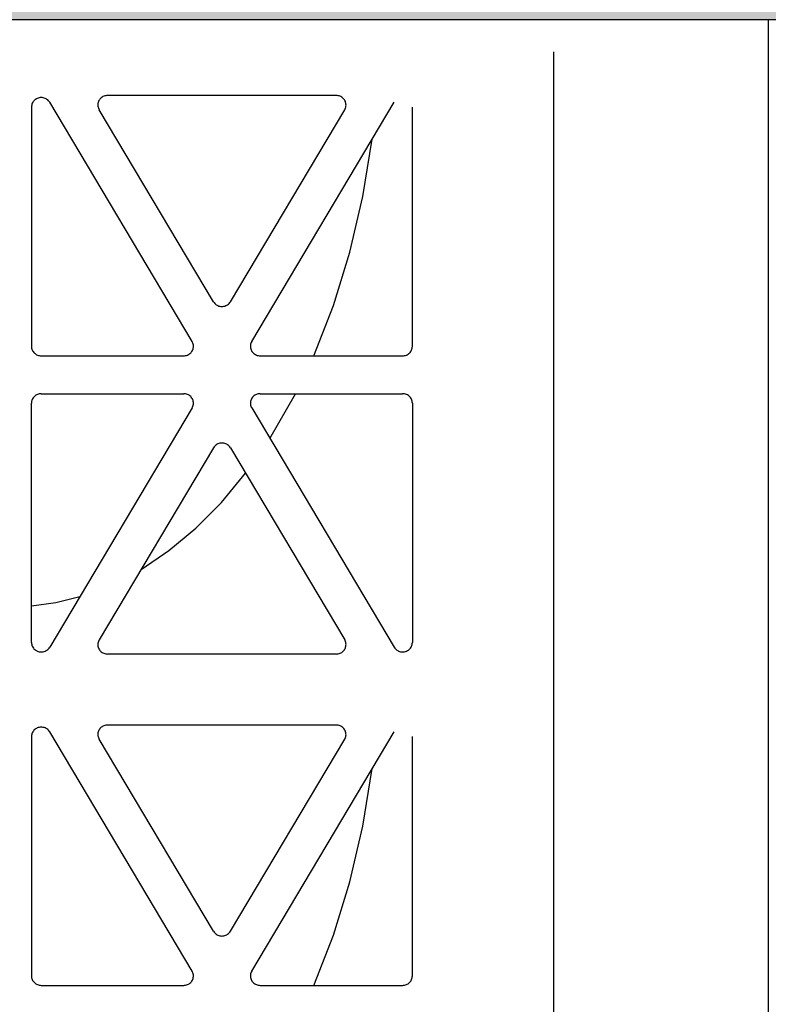
# Model space of a CAD drawing. Extents: x -7132 to 9487, y -5562 to -1658.
# Drawn here: x 8019 to 8095, y -4669 to -4569 of the extents above; entities that cross this region are included whole.
import ezdxf

# ---------------------------------------------------------------- set-up
doc = ezdxf.new("R2010")
doc.units = 0
doc.header["$MEASUREMENT"] = 0
doc.layers.get('0').update_dxf_attribs({"linetype": 'CONTINUOUS'})
doc.layers.add('LAYER1', color=7, linetype='CONTINUOUS')

msp = doc.modelspace()

# ---------------------------------------------------------------- hatches: boundary and pattern name
h = msp.add_hatch()
h.set_pattern_fill('GRAVEL', color=253, scale=79)
h.set_pattern_definition([(228.01279, (56.88, 79), (-632, -711), [10.62834, -1052.20796]), (184.96974, (49.77, 71.1), (948, 79), [18.23857, -1805.61806]), (132.510447, (31.6, 69.52), (790, -869), [12.86025, -1273.1666]), (267.27369, (0.79, 49.77), (79, 1580), [16.6088, -1644.2711]), (292.833654, (0, 33.18), (-395, 948), [16.28625, -1612.3405]), (357.27369, (6.32, 18.17), (-1580, 79), [16.6088, -1644.2711]), (37.69424, (22.91, 17.38), (-1027, -790), [21.9643, -2174.46304]), (72.255328, (40.29, 30.81), (553, 1738), [20.73655, -2052.9194]), (121.429566, (46.61, 50.56), (-632, 1027), [16.66505, -1649.8418]), (175.23636, (37.92, 64.78), (869, -79), [19.02573, -932.26024]), (222.397438, (18.96, 66.36), (-948, -869), [24.6044, -2435.83663]), (138.814075, (79, 48.98), (-553, 474), [8.3978, -831.38374]), (171.469234, (72.68, 54.51), (1027, -158), [15.9767, -1581.6994]), (225, (56.88, 56.88), (-9e-15, -79), [11.17226, -100.5506]), (203.19859, (51.35, 66.36), (395, 158), [6.0165, -595.6296]), (291.80141, (45.82, 63.99), (-79, 237), [8.50854, -416.9195]), (30.96376, (48.98, 56.09), (237, 158), [13.8194, -446.8258]), (161.56505, (60.83, 63.2), (158, -79), [9.9928, -239.82715]), (16.38954, (0, 63.99), (790, 237), [13.9988, -1385.88477]), (70.346176, (13.43, 67.94), (-316, -869), [11.7442, -1162.6752]), (293.19859, (60.83, 79), (-158, 395), [12.0329, -589.6132]), (343.61046, (65.57, 67.94), (-790, 237), [13.9988, -1385.88477]), (339.44395, (0, 15.01), (-395, 158), [13.4995, -661.4768]), (294.77514, (12.64, 10.27), (-395, 869), [11.31106, -1119.7968]), (66.80141, (61.62, 0), (158, 395), [12.0329, -589.6132]), (17.354025, (66.36, 11.06), (-1027, -316), [13.24285, -1311.03847]), (69.44395, (22.91, 0), (-158, -395), [6.74976, -668.22654]), (101.30993, (56.88, 0), (-79, 316), [4.0282, -398.79433]), (165.96376, (56.09, 3.95), (237, -79), [16.28625, -309.4391]), (186.009006, (40.29, 7.9), (790, 79), [15.09295, -1494.19993]), (303.69007, (48.98, 48.98), (-79, 158), [11.39354, -273.445]), (353.157227, (55.3, 39.5), (1343, -158), [19.89173, -1969.27745]), (60.9454, (75.05, 37.13), (-316, -553), [8.1335, -805.22126]), (90, (79, 44.24), (-79, 79), [4.74, -74.26]), (120.25644, (38.71, 10.27), (316, -553), [10.975, -1086.5281]), (48.01279, (33.18, 19.75), (632, 711), [21.2567, -1041.5796]), (0, (47.4, 35.55), (79, 79), [20.54, -58.46]), (325.304846, (67.94, 35.55), (790, -553), [12.491, -1236.60867]), (254.0546, (78.21, 28.44), (-79, -316), [11.50256, -563.6261]), (207.645975, (75.05, 17.38), (-1501, -790), [18.72814, -1854.08846]), (175.42608, (58.46, 8.69), (-1027, 79), [19.8131, -1961.4968])])
h.paths.add_polyline_path([(5389.014, -4478.749), (4646.494, -4478.749), (4646.494, -4530.743), (4716.272, -4571.029), (4576.716, -4651.602), (4646.494, -4691.888), (4646.494, -4793.376), (5797.685, -4793.376), (5797.685, -4716.422), (5756.208, -4692.475), (5708.906, -4691.444), (5708.906, -4698.927), (5704.999, -4702.568), (5697.187, -4702.568), (5690.156, -4696.014), (5668.671, -4696.014), (5649.14, -4693.829), (5649.14, -4696.014), (5607.349, -4696.014, -0.198912), (5593.207, -4690.156), (5563.657, -4660.605), (5551.391, -4645.25), (5549.846, -4646.795), (5532.445, -4629.393), (5530.385, -4631.453), (5525.048, -4631.266), (5519.524, -4625.741), (5522.099, -4623.167), (5519.336, -4620.404), (5525.139, -4614.602)])
h.paths.add_polyline_path([(5797.685, -4478.749), (5544.733, -4478.749), (5602.921, -4536.82), (5608.939, -4530.802), (5611.701, -4533.564), (5614.276, -4530.989), (5619.8, -4536.513), (5619.988, -4541.85), (5617.928, -4543.91), (5635.329, -4561.312), (5633.784, -4562.856), (5648.235, -4577.307), (5668.671, -4577.307), (5668.671, -4575.122), (5693.281, -4575.122), (5693.281, -4572.209), (5697.187, -4568.568), (5704.999, -4568.568), (5704.999, -4572.209), (5708.906, -4572.209), (5708.906, -4581.444), (5848.268, -4584.481), (5797.685, -4555.277)])
h.paths.add_polyline_path([(6594.654, -4568.533), (6594.654, -4568.753), (6949.651, -4568.753), (6949.651, -4556.752), (7069.651, -4556.752), (7069.651, -4478.744), (5868.891, -4478.749), (5868.891, -4555.277), (5938.668, -4595.563), (5799.113, -4676.136), (5868.891, -4716.422), (5868.891, -4844.379), (6433.649, -4856.649), (6433.649, -4855.446), (6437.555, -4850.453), (6449.274, -4850.453), (6449.274, -4855.067), (6496.149, -4855.067), (6543.024, -4855.067), (6543.024, -4852.531), (6546.93, -4850.453), (6554.743, -4850.453), (6554.743, -4855.446), (6558.649, -4855.446), (6588.649, -4857.953), (6588.649, -4813.953)])
h.paths.add_polyline_path([(9416.862, -4967.954), (8755.649, -4967.953), (8755.649, -4973.375), (8751.743, -4973.375), (8751.743, -4975.453), (8743.93, -4975.453), (8740.024, -4973.375), (8740.024, -4970.839), (8693.149, -4970.839), (8646.274, -4970.839), (8646.274, -4973.375), (8642.367, -4975.453), (8634.555, -4975.453), (8634.555, -4973.375), (8630.649, -4973.375), (8630.649, -4967.953), (8600.649, -4967.953), (8600.649, -4974.753), (6588.649, -4974.753), (6588.649, -4967.953), (6558.649, -4967.953), (6558.649, -4973.375), (6554.743, -4973.375), (6554.743, -4975.453), (6546.93, -4975.453), (6543.024, -4973.375), (6543.024, -4970.839), (6496.149, -4970.839), (6449.274, -4970.839), (6449.274, -4973.375), (6445.367, -4975.453), (6437.555, -4975.453), (6437.555, -4973.375), (6433.649, -4973.375), (6433.649, -4966.635), (5868.891, -4954.233), (5868.891, -5012.734), (9416.862, -5004.166)])
h.paths.add_polyline_path([(9486.64, -4571.029), (9416.862, -4530.743), (9416.862, -4478.749), (8009.684, -4478.749), (7619.651, -4478.742), (7619.651, -4556.752), (7739.651, -4556.752), (7739.651, -4568.753), (8594.649, -4568.753), (8594.649, -4568.754), (8600.649, -4813.953), (8600.649, -4857.953), (8630.649, -4857.953), (8630.649, -4855.446), (8634.555, -4855.446), (8634.555, -4850.453), (8642.367, -4850.453), (8646.274, -4852.531), (8646.274, -4855.067), (8693.149, -4855.067), (8740.024, -4855.067), (8740.024, -4852.531), (8743.93, -4850.453), (8751.743, -4850.453), (8751.743, -4855.446), (8755.649, -4855.446), (9416.862, -4857.954), (9416.862, -4691.888), (9347.084, -4651.602)])

# ---------------------------------------------------------------- linework, layer by layer
msp.add_line((8594.649, -4568.753), (7510.651, -4568.753))
at = {"color": 254}
msp.add_line((8094.643, -4568.753), (8094.643, -4768.753), dxfattribs=at)
at = {"layer": 'LAYER1', "color": 254}
for p, q in [((8072.867, -4572.008), (8072.867, -4699.831)), ((8020.236, -4576.904), (8020.163, -4576.975)), ((8020.317, -4576.841), (8020.236, -4576.904)), ((8020.404, -4576.786), (8020.317, -4576.841)), ((8020.496, -4576.741), (8020.404, -4576.786)), ((8020.593, -4576.705), (8020.496, -4576.741)), ((8020.693, -4576.678), (8020.593, -4576.705)), ((8020.795, -4576.663), (8020.693, -4576.678)), ((8020.899, -4576.657), (8020.795, -4576.663)), ((8021.002, -4576.663), (8020.899, -4576.657)), ((8021.105, -4576.678), (8021.002, -4576.663)), ((8021.205, -4576.705), (8021.105, -4576.678)), ((8021.301, -4576.741), (8021.205, -4576.705)), ((8021.394, -4576.786), (8021.301, -4576.741)), ((8021.481, -4576.841), (8021.394, -4576.786)), ((8021.561, -4576.904), (8021.481, -4576.841)), ((8021.634, -4576.975), (8021.561, -4576.904)), ((8026.799, -4576.885), (8026.75, -4576.968)), ((8026.857, -4576.807), (8026.799, -4576.885)), ((8026.922, -4576.736), (8026.857, -4576.807)), ((8026.995, -4576.67), (8026.922, -4576.736)), ((8027.073, -4576.613), (8026.995, -4576.67)), ((8027.158, -4576.563), (8027.073, -4576.613)), ((8027.246, -4576.521), (8027.158, -4576.563)), ((8027.339, -4576.488), (8027.246, -4576.521)), ((8027.435, -4576.465), (8027.339, -4576.488)), ((8027.532, -4576.45), (8027.435, -4576.465)), ((8027.631, -4576.446), (8027.532, -4576.45)), ((8050.824, -4576.446), (8027.631, -4576.446)), ((8050.923, -4576.45), (8050.824, -4576.446)), ((8051.02, -4576.465), (8050.923, -4576.45)), ((8051.116, -4576.488), (8051.02, -4576.465)), ((8051.209, -4576.521), (8051.116, -4576.488)), ((8051.298, -4576.563), (8051.209, -4576.521)), ((8051.382, -4576.613), (8051.298, -4576.563)), ((8051.46, -4576.67), (8051.382, -4576.613)), ((8051.533, -4576.736), (8051.46, -4576.67)), ((8051.598, -4576.807), (8051.533, -4576.736)), ((8051.656, -4576.885), (8051.598, -4576.807)), ((8051.705, -4576.968), (8051.656, -4576.885)), ((8019.914, -4577.518), (8019.909, -4577.619)), ((8019.909, -4577.619), (8019.909, -4601.913)), ((8019.931, -4577.419), (8019.914, -4577.518)), ((8019.957, -4577.322), (8019.931, -4577.419)), ((8019.994, -4577.228), (8019.957, -4577.322)), ((8020.042, -4577.138), (8019.994, -4577.228)), ((8020.098, -4577.054), (8020.042, -4577.138)), ((8020.163, -4576.975), (8020.098, -4577.054)), ((8021.7, -4577.054), (8021.634, -4576.975)), ((8021.756, -4577.138), (8021.7, -4577.054)), ((8036.205, -4601.432), (8021.756, -4577.138)), ((8026.644, -4577.335), (8026.641, -4577.431)), ((8026.641, -4577.431), (8026.649, -4577.526)), ((8026.656, -4577.24), (8026.644, -4577.335)), ((8026.649, -4577.526), (8026.666, -4577.621)), ((8026.678, -4577.146), (8026.656, -4577.24)), ((8026.666, -4577.621), (8026.693, -4577.713)), ((8026.71, -4577.056), (8026.678, -4577.146)), ((8026.693, -4577.713), (8026.729, -4577.802)), ((8026.75, -4576.968), (8026.71, -4577.056)), ((8026.729, -4577.802), (8026.774, -4577.887)), ((8038.37, -4597.385), (8026.774, -4577.887)), ((8040.085, -4597.385), (8051.681, -4577.887)), ((8042.25, -4601.432), (8056.699, -4577.138)), ((8051.681, -4577.887), (8051.726, -4577.802)), ((8051.746, -4577.056), (8051.705, -4576.968)), ((8051.726, -4577.802), (8051.762, -4577.713)), ((8051.777, -4577.146), (8051.746, -4577.056)), ((8051.762, -4577.713), (8051.789, -4577.621)), ((8051.799, -4577.24), (8051.777, -4577.146)), ((8051.789, -4577.621), (8051.806, -4577.526)), ((8051.811, -4577.335), (8051.799, -4577.24)), ((8051.806, -4577.526), (8051.814, -4577.431)), ((8051.814, -4577.431), (8051.811, -4577.335)), ((8058.546, -4601.913), (8058.546, -4577.619)), ((8053.527, -4586.701), (8054.481, -4580.867)), ((8052.209, -4592.352), (8053.527, -4586.701)), ((8050.539, -4597.762), (8052.209, -4592.352)), ((8038.37, -4597.385), (8038.427, -4597.469)), ((8038.427, -4597.469), (8038.492, -4597.548)), ((8038.492, -4597.548), (8038.565, -4597.619)), ((8038.565, -4597.619), (8038.646, -4597.682)), ((8038.646, -4597.682), (8038.733, -4597.737)), ((8038.733, -4597.737), (8038.825, -4597.783)), ((8038.825, -4597.783), (8038.922, -4597.819)), ((8038.922, -4597.819), (8039.022, -4597.845)), ((8039.022, -4597.845), (8039.124, -4597.86)), ((8039.124, -4597.86), (8039.228, -4597.866)), ((8039.228, -4597.866), (8039.331, -4597.86)), ((8039.331, -4597.86), (8039.433, -4597.845)), ((8039.433, -4597.845), (8039.533, -4597.819)), ((8039.533, -4597.819), (8039.63, -4597.783)), ((8039.63, -4597.783), (8039.722, -4597.737)), ((8039.722, -4597.737), (8039.809, -4597.682)), ((8039.809, -4597.682), (8039.89, -4597.619)), ((8039.89, -4597.619), (8039.963, -4597.548)), ((8039.963, -4597.548), (8040.028, -4597.469)), ((8040.028, -4597.469), (8040.085, -4597.385)), ((8048.535, -4602.874), (8050.539, -4597.762)), ((8019.909, -4601.913), (8019.914, -4602.007)), ((8036.25, -4601.517), (8036.205, -4601.432)), ((8036.286, -4601.607), (8036.25, -4601.517)), ((8036.313, -4601.699), (8036.286, -4601.607)), ((8036.33, -4601.793), (8036.313, -4601.699)), ((8036.338, -4601.889), (8036.33, -4601.793)), ((8036.335, -4601.984), (8036.338, -4601.889)), ((8042.125, -4601.793), (8042.118, -4601.889)), ((8042.118, -4601.889), (8042.12, -4601.984)), ((8042.142, -4601.699), (8042.125, -4601.793)), ((8042.169, -4601.607), (8042.142, -4601.699)), ((8042.205, -4601.517), (8042.169, -4601.607)), ((8042.25, -4601.432), (8042.205, -4601.517)), ((8058.541, -4602.007), (8058.546, -4601.913)), ((8019.914, -4602.007), (8019.928, -4602.1)), ((8019.928, -4602.1), (8019.952, -4602.192)), ((8019.952, -4602.192), (8019.984, -4602.28)), ((8019.984, -4602.28), (8020.026, -4602.366)), ((8020.026, -4602.366), (8020.076, -4602.447)), ((8020.076, -4602.447), (8020.134, -4602.522)), ((8020.134, -4602.522), (8020.199, -4602.592)), ((8020.199, -4602.592), (8020.271, -4602.656)), ((8020.271, -4602.656), (8020.349, -4602.712)), ((8020.349, -4602.712), (8020.432, -4602.76)), ((8020.432, -4602.76), (8020.52, -4602.801)), ((8020.52, -4602.801), (8020.611, -4602.832)), ((8020.611, -4602.832), (8020.706, -4602.855)), ((8020.706, -4602.855), (8020.802, -4602.869)), ((8020.802, -4602.869), (8020.899, -4602.874)), ((8020.899, -4602.874), (8035.348, -4602.874)), ((8035.348, -4602.874), (8035.447, -4602.869)), ((8035.447, -4602.869), (8035.544, -4602.855)), ((8035.544, -4602.855), (8035.64, -4602.831)), ((8035.64, -4602.831), (8035.732, -4602.798)), ((8035.732, -4602.798), (8035.821, -4602.757)), ((8035.821, -4602.757), (8035.906, -4602.707)), ((8035.906, -4602.707), (8035.984, -4602.649)), ((8035.984, -4602.649), (8036.057, -4602.584)), ((8036.057, -4602.584), (8036.122, -4602.512)), ((8036.122, -4602.512), (8036.18, -4602.434)), ((8036.18, -4602.434), (8036.229, -4602.351)), ((8036.229, -4602.351), (8036.269, -4602.264)), ((8036.269, -4602.264), (8036.301, -4602.173)), ((8036.301, -4602.173), (8036.323, -4602.08)), ((8036.323, -4602.08), (8036.335, -4601.984)), ((8042.12, -4601.984), (8042.132, -4602.08)), ((8042.132, -4602.08), (8042.154, -4602.173)), ((8042.154, -4602.173), (8042.186, -4602.264)), ((8042.186, -4602.264), (8042.226, -4602.351)), ((8042.226, -4602.351), (8042.276, -4602.434)), ((8042.276, -4602.434), (8042.333, -4602.512)), ((8042.333, -4602.512), (8042.399, -4602.584)), ((8042.399, -4602.584), (8042.471, -4602.649)), ((8042.471, -4602.649), (8042.55, -4602.707)), ((8042.55, -4602.707), (8042.634, -4602.757)), ((8042.634, -4602.757), (8042.723, -4602.798)), ((8042.723, -4602.798), (8042.815, -4602.831)), ((8042.815, -4602.831), (8042.911, -4602.855)), ((8042.911, -4602.855), (8043.009, -4602.869)), ((8043.009, -4602.869), (8043.107, -4602.874)), ((8043.107, -4602.874), (8057.556, -4602.874)), ((8057.556, -4602.874), (8057.653, -4602.869)), ((8057.653, -4602.869), (8057.749, -4602.855)), ((8057.749, -4602.855), (8057.844, -4602.832)), ((8057.844, -4602.832), (8057.935, -4602.801)), ((8057.935, -4602.801), (8058.023, -4602.76)), ((8058.023, -4602.76), (8058.106, -4602.712)), ((8058.106, -4602.712), (8058.184, -4602.656)), ((8058.184, -4602.656), (8058.256, -4602.592)), ((8058.256, -4602.592), (8058.322, -4602.522)), ((8058.322, -4602.522), (8058.379, -4602.447)), ((8058.379, -4602.447), (8058.429, -4602.366)), ((8058.429, -4602.366), (8058.471, -4602.28)), ((8058.471, -4602.28), (8058.504, -4602.192)), ((8058.504, -4602.192), (8058.527, -4602.1)), ((8058.527, -4602.1), (8058.541, -4602.007)), ((8020.349, -4606.88), (8020.271, -4606.936)), ((8020.432, -4606.831), (8020.349, -4606.88)), ((8020.52, -4606.791), (8020.432, -4606.831)), ((8020.611, -4606.759), (8020.52, -4606.791)), ((8020.706, -4606.736), (8020.611, -4606.759)), ((8020.802, -4606.722), (8020.706, -4606.736)), ((8020.899, -4606.718), (8020.802, -4606.722)), ((8020.899, -4606.718), (8035.348, -4606.718)), ((8035.447, -4606.723), (8035.348, -4606.718)), ((8035.544, -4606.737), (8035.447, -4606.723)), ((8035.64, -4606.761), (8035.544, -4606.737)), ((8035.732, -4606.793), (8035.64, -4606.761)), ((8035.821, -4606.835), (8035.732, -4606.793)), ((8035.906, -4606.885), (8035.821, -4606.835)), ((8035.984, -4606.943), (8035.906, -4606.885)), ((8042.55, -4606.885), (8042.471, -4606.943)), ((8042.634, -4606.835), (8042.55, -4606.885)), ((8042.723, -4606.793), (8042.634, -4606.835)), ((8042.815, -4606.761), (8042.723, -4606.793)), ((8042.911, -4606.737), (8042.815, -4606.761)), ((8043.009, -4606.723), (8042.911, -4606.737)), ((8043.107, -4606.718), (8043.009, -4606.723)), ((8043.107, -4606.718), (8057.556, -4606.718)), ((8044.093, -4611.258), (8046.704, -4606.718)), ((8057.66, -4606.723), (8057.556, -4606.718)), ((8057.762, -4606.739), (8057.66, -4606.723)), ((8057.862, -4606.765), (8057.762, -4606.739)), ((8057.959, -4606.801), (8057.862, -4606.765)), ((8058.051, -4606.847), (8057.959, -4606.801)), ((8058.138, -4606.901), (8058.051, -4606.847)), ((8058.219, -4606.965), (8058.138, -4606.901)), ((8019.914, -4607.585), (8019.909, -4607.679)), ((8019.909, -4631.973), (8019.909, -4607.679)), ((8019.928, -4607.491), (8019.914, -4607.585)), ((8019.952, -4607.4), (8019.928, -4607.491)), ((8019.984, -4607.311), (8019.952, -4607.4)), ((8020.026, -4607.226), (8019.984, -4607.311)), ((8020.076, -4607.145), (8020.026, -4607.226)), ((8020.134, -4607.069), (8020.076, -4607.145)), ((8020.199, -4606.999), (8020.134, -4607.069)), ((8020.271, -4606.936), (8020.199, -4606.999)), ((8036.057, -4607.008), (8035.984, -4606.943)), ((8036.122, -4607.08), (8036.057, -4607.008)), ((8036.18, -4607.157), (8036.122, -4607.08)), ((8036.229, -4607.24), (8036.18, -4607.157)), ((8036.269, -4607.328), (8036.229, -4607.24)), ((8036.301, -4607.419), (8036.269, -4607.328)), ((8036.286, -4607.985), (8036.313, -4607.893)), ((8036.323, -4607.512), (8036.301, -4607.419)), ((8036.313, -4607.893), (8036.33, -4607.798)), ((8036.335, -4607.607), (8036.323, -4607.512)), ((8036.33, -4607.798), (8036.338, -4607.703)), ((8036.338, -4607.703), (8036.335, -4607.607)), ((8042.12, -4607.607), (8042.118, -4607.703)), ((8042.118, -4607.703), (8042.125, -4607.798)), ((8042.132, -4607.512), (8042.12, -4607.607)), ((8042.125, -4607.798), (8042.142, -4607.893)), ((8042.154, -4607.419), (8042.132, -4607.512)), ((8042.142, -4607.893), (8042.169, -4607.985)), ((8042.186, -4607.328), (8042.154, -4607.419)), ((8042.226, -4607.24), (8042.186, -4607.328)), ((8042.276, -4607.157), (8042.226, -4607.24)), ((8042.333, -4607.08), (8042.276, -4607.157)), ((8042.399, -4607.008), (8042.333, -4607.08)), ((8042.471, -4606.943), (8042.399, -4607.008)), ((8058.292, -4607.036), (8058.219, -4606.965)), ((8058.357, -4607.114), (8058.292, -4607.036)), ((8058.414, -4607.198), (8058.357, -4607.114)), ((8058.461, -4607.288), (8058.414, -4607.198)), ((8058.498, -4607.382), (8058.461, -4607.288)), ((8058.525, -4607.479), (8058.498, -4607.382)), ((8058.541, -4607.578), (8058.525, -4607.479)), ((8058.546, -4607.679), (8058.541, -4607.578)), ((8058.546, -4607.679), (8058.546, -4631.973)), ((8036.205, -4608.159), (8021.756, -4632.454)), ((8036.205, -4608.159), (8036.25, -4608.074)), ((8036.25, -4608.074), (8036.286, -4607.985)), ((8042.169, -4607.985), (8042.205, -4608.074)), ((8042.205, -4608.074), (8042.25, -4608.159)), ((8042.25, -4608.159), (8056.699, -4632.454)), ((8038.646, -4611.909), (8038.565, -4611.973)), ((8038.733, -4611.855), (8038.646, -4611.909)), ((8038.825, -4611.809), (8038.733, -4611.855)), ((8038.922, -4611.773), (8038.825, -4611.809)), ((8039.022, -4611.747), (8038.922, -4611.773)), ((8039.124, -4611.731), (8039.022, -4611.747)), ((8039.228, -4611.726), (8039.124, -4611.731)), ((8039.331, -4611.731), (8039.228, -4611.726)), ((8039.433, -4611.747), (8039.331, -4611.731)), ((8039.533, -4611.773), (8039.433, -4611.747)), ((8039.63, -4611.809), (8039.533, -4611.773)), ((8039.722, -4611.855), (8039.63, -4611.809)), ((8039.809, -4611.909), (8039.722, -4611.855)), ((8039.89, -4611.973), (8039.809, -4611.909)), ((8038.37, -4612.206), (8026.774, -4631.704)), ((8038.427, -4612.122), (8038.37, -4612.206)), ((8038.492, -4612.044), (8038.427, -4612.122)), ((8038.565, -4611.973), (8038.492, -4612.044)), ((8039.963, -4612.044), (8039.89, -4611.973)), ((8040.028, -4612.122), (8039.963, -4612.044)), ((8040.085, -4612.206), (8040.028, -4612.122)), ((8040.085, -4612.206), (8051.681, -4631.704)), ((8039.174, -4617.751), (8041.626, -4614.798)), ((8036.579, -4620.373), (8039.174, -4617.751)), ((8033.857, -4622.646), (8036.579, -4620.373)), ((8031.027, -4624.553), (8033.857, -4622.646)), ((8022.369, -4627.918), (8024.809, -4627.32)), ((8019.909, -4628.257), (8022.369, -4627.918)), ((8026.693, -4631.879), (8026.666, -4631.971)), ((8026.729, -4631.79), (8026.693, -4631.879)), ((8026.774, -4631.704), (8026.729, -4631.79)), ((8051.726, -4631.79), (8051.681, -4631.704)), ((8051.762, -4631.879), (8051.726, -4631.79)), ((8051.789, -4631.971), (8051.762, -4631.879)), ((8019.909, -4631.973), (8019.914, -4632.073)), ((8019.914, -4632.073), (8019.931, -4632.173)), ((8019.931, -4632.173), (8019.957, -4632.27)), ((8019.957, -4632.27), (8019.994, -4632.364)), ((8019.994, -4632.364), (8020.042, -4632.454)), ((8020.042, -4632.454), (8020.098, -4632.538)), ((8020.098, -4632.538), (8020.163, -4632.616)), ((8020.163, -4632.616), (8020.236, -4632.687)), ((8020.236, -4632.687), (8020.317, -4632.75)), ((8020.317, -4632.75), (8020.404, -4632.805)), ((8020.404, -4632.805), (8020.496, -4632.851)), ((8020.496, -4632.851), (8020.593, -4632.887)), ((8020.593, -4632.887), (8020.693, -4632.913)), ((8021.105, -4632.913), (8021.205, -4632.887)), ((8021.205, -4632.887), (8021.301, -4632.851)), ((8021.301, -4632.851), (8021.394, -4632.805)), ((8021.394, -4632.805), (8021.481, -4632.751)), ((8021.481, -4632.751), (8021.561, -4632.687)), ((8021.561, -4632.687), (8021.634, -4632.616)), ((8021.634, -4632.616), (8021.7, -4632.538)), ((8021.7, -4632.538), (8021.756, -4632.454)), ((8026.649, -4632.065), (8026.641, -4632.161)), ((8026.641, -4632.161), (8026.644, -4632.257)), ((8026.644, -4632.257), (8026.656, -4632.352)), ((8026.666, -4631.971), (8026.649, -4632.065)), ((8026.656, -4632.352), (8026.678, -4632.445)), ((8026.678, -4632.445), (8026.71, -4632.536)), ((8026.71, -4632.536), (8026.75, -4632.623)), ((8026.75, -4632.623), (8026.799, -4632.706)), ((8026.799, -4632.706), (8026.857, -4632.784)), ((8026.857, -4632.784), (8026.922, -4632.856)), ((8026.922, -4632.856), (8026.995, -4632.921)), ((8051.46, -4632.921), (8051.533, -4632.856)), ((8051.533, -4632.856), (8051.598, -4632.784)), ((8051.598, -4632.784), (8051.656, -4632.706)), ((8051.656, -4632.706), (8051.705, -4632.623)), ((8051.705, -4632.623), (8051.746, -4632.536)), ((8051.746, -4632.536), (8051.777, -4632.445)), ((8051.777, -4632.445), (8051.799, -4632.352)), ((8051.806, -4632.065), (8051.789, -4631.971)), ((8051.799, -4632.352), (8051.811, -4632.257)), ((8051.814, -4632.161), (8051.806, -4632.065)), ((8051.811, -4632.257), (8051.814, -4632.161)), ((8056.699, -4632.454), (8056.756, -4632.538)), ((8056.756, -4632.538), (8056.821, -4632.616)), ((8056.821, -4632.616), (8056.894, -4632.687)), ((8056.894, -4632.687), (8056.975, -4632.751)), ((8056.975, -4632.751), (8057.061, -4632.805)), ((8057.061, -4632.805), (8057.154, -4632.851)), ((8057.154, -4632.851), (8057.251, -4632.887)), ((8057.251, -4632.887), (8057.351, -4632.913)), ((8057.762, -4632.913), (8057.862, -4632.887)), ((8057.862, -4632.887), (8057.959, -4632.851)), ((8057.959, -4632.851), (8058.051, -4632.805)), ((8058.051, -4632.805), (8058.138, -4632.75)), ((8058.138, -4632.75), (8058.219, -4632.687)), ((8058.219, -4632.687), (8058.292, -4632.616)), ((8058.292, -4632.616), (8058.357, -4632.538)), ((8058.357, -4632.538), (8058.414, -4632.454)), ((8058.414, -4632.454), (8058.461, -4632.364)), ((8058.461, -4632.364), (8058.498, -4632.27)), ((8058.498, -4632.27), (8058.525, -4632.173)), ((8058.525, -4632.173), (8058.541, -4632.073)), ((8058.541, -4632.073), (8058.546, -4631.973)), ((8020.693, -4632.913), (8020.795, -4632.929)), ((8020.795, -4632.929), (8020.899, -4632.934)), ((8020.899, -4632.934), (8021.002, -4632.929)), ((8021.002, -4632.929), (8021.105, -4632.913)), ((8026.995, -4632.921), (8027.073, -4632.979)), ((8027.073, -4632.979), (8027.158, -4633.029)), ((8027.158, -4633.029), (8027.246, -4633.07)), ((8027.246, -4633.07), (8027.339, -4633.103)), ((8027.339, -4633.103), (8027.435, -4633.127)), ((8027.435, -4633.127), (8027.532, -4633.141)), ((8027.532, -4633.141), (8027.631, -4633.146)), ((8050.824, -4633.146), (8027.631, -4633.146)), ((8050.824, -4633.146), (8050.923, -4633.141)), ((8050.923, -4633.141), (8051.02, -4633.127)), ((8051.02, -4633.127), (8051.116, -4633.103)), ((8051.116, -4633.103), (8051.209, -4633.07)), ((8051.209, -4633.07), (8051.298, -4633.029)), ((8051.298, -4633.029), (8051.382, -4632.979)), ((8051.382, -4632.979), (8051.46, -4632.921)), ((8057.351, -4632.913), (8057.453, -4632.929)), ((8057.453, -4632.929), (8057.556, -4632.934)), ((8057.556, -4632.934), (8057.66, -4632.929)), ((8057.66, -4632.929), (8057.762, -4632.913)), ((8020.163, -4640.887), (8020.098, -4640.965)), ((8020.236, -4640.816), (8020.163, -4640.887)), ((8020.317, -4640.752), (8020.236, -4640.816)), ((8020.404, -4640.697), (8020.317, -4640.752)), ((8020.496, -4640.652), (8020.404, -4640.697)), ((8020.593, -4640.616), (8020.496, -4640.652)), ((8020.693, -4640.59), (8020.593, -4640.616)), ((8020.795, -4640.574), (8020.693, -4640.59)), ((8020.899, -4640.569), (8020.795, -4640.574)), ((8021.002, -4640.574), (8020.899, -4640.569)), ((8021.105, -4640.59), (8021.002, -4640.574)), ((8021.205, -4640.616), (8021.105, -4640.59)), ((8021.301, -4640.652), (8021.205, -4640.616)), ((8021.394, -4640.697), (8021.301, -4640.652)), ((8021.481, -4640.752), (8021.394, -4640.697)), ((8021.561, -4640.815), (8021.481, -4640.752)), ((8021.634, -4640.887), (8021.561, -4640.815)), ((8021.7, -4640.965), (8021.634, -4640.887)), ((8026.75, -4640.879), (8026.71, -4640.967)), ((8026.799, -4640.796), (8026.75, -4640.879)), ((8026.857, -4640.719), (8026.799, -4640.796)), ((8026.922, -4640.647), (8026.857, -4640.719)), ((8026.995, -4640.582), (8026.922, -4640.647)), ((8027.073, -4640.524), (8026.995, -4640.582)), ((8027.158, -4640.474), (8027.073, -4640.524)), ((8027.246, -4640.432), (8027.158, -4640.474)), ((8027.339, -4640.399), (8027.246, -4640.432)), ((8027.435, -4640.376), (8027.339, -4640.399)), ((8027.532, -4640.362), (8027.435, -4640.376)), ((8027.631, -4640.357), (8027.532, -4640.362)), ((8050.824, -4640.357), (8027.631, -4640.357)), ((8050.923, -4640.362), (8050.824, -4640.357)), ((8051.02, -4640.376), (8050.923, -4640.362)), ((8051.116, -4640.399), (8051.02, -4640.376)), ((8051.209, -4640.432), (8051.116, -4640.399)), ((8051.298, -4640.474), (8051.209, -4640.432)), ((8051.382, -4640.524), (8051.298, -4640.474)), ((8051.46, -4640.582), (8051.382, -4640.524)), ((8051.533, -4640.647), (8051.46, -4640.582)), ((8051.598, -4640.719), (8051.533, -4640.647)), ((8051.656, -4640.796), (8051.598, -4640.719)), ((8051.705, -4640.879), (8051.656, -4640.796)), ((8051.746, -4640.967), (8051.705, -4640.879)), ((8019.914, -4641.429), (8019.909, -4641.53)), ((8019.909, -4641.53), (8019.909, -4665.824)), ((8019.931, -4641.33), (8019.914, -4641.429)), ((8019.957, -4641.233), (8019.931, -4641.33)), ((8019.994, -4641.139), (8019.957, -4641.233)), ((8020.042, -4641.049), (8019.994, -4641.139)), ((8020.098, -4640.965), (8020.042, -4641.049)), ((8021.756, -4641.049), (8021.7, -4640.965)), ((8036.205, -4665.343), (8021.756, -4641.049)), ((8026.644, -4641.246), (8026.641, -4641.342)), ((8026.641, -4641.342), (8026.649, -4641.437)), ((8026.656, -4641.151), (8026.644, -4641.246)), ((8026.649, -4641.437), (8026.666, -4641.532)), ((8026.678, -4641.058), (8026.656, -4641.151)), ((8026.666, -4641.532), (8026.693, -4641.624)), ((8026.71, -4640.967), (8026.678, -4641.058)), ((8026.693, -4641.624), (8026.729, -4641.713)), ((8026.729, -4641.713), (8026.774, -4641.798)), ((8038.37, -4661.296), (8026.774, -4641.798)), ((8040.085, -4661.296), (8051.681, -4641.798)), ((8042.25, -4665.343), (8056.699, -4641.049)), ((8051.681, -4641.798), (8051.726, -4641.713)), ((8051.726, -4641.713), (8051.762, -4641.624)), ((8051.777, -4641.058), (8051.746, -4640.967)), ((8051.762, -4641.624), (8051.789, -4641.532)), ((8051.799, -4641.151), (8051.777, -4641.058)), ((8051.789, -4641.532), (8051.806, -4641.437)), ((8051.811, -4641.246), (8051.799, -4641.151)), ((8051.806, -4641.437), (8051.814, -4641.342)), ((8051.814, -4641.342), (8051.811, -4641.246)), ((8058.546, -4665.824), (8058.546, -4641.53)), ((8053.527, -4650.613), (8054.481, -4644.778)), ((8052.209, -4656.264), (8053.527, -4650.613)), ((8050.539, -4661.673), (8052.209, -4656.264)), ((8038.37, -4661.296), (8038.427, -4661.381)), ((8038.427, -4661.381), (8038.492, -4661.459)), ((8038.492, -4661.459), (8038.565, -4661.53)), ((8038.565, -4661.53), (8038.646, -4661.593)), ((8038.646, -4661.593), (8038.733, -4661.648)), ((8038.733, -4661.648), (8038.825, -4661.694)), ((8038.825, -4661.694), (8038.922, -4661.73)), ((8038.922, -4661.73), (8039.022, -4661.756)), ((8039.022, -4661.756), (8039.124, -4661.772)), ((8039.124, -4661.772), (8039.228, -4661.777)), ((8039.228, -4661.777), (8039.331, -4661.772)), ((8039.331, -4661.772), (8039.433, -4661.756)), ((8039.433, -4661.756), (8039.533, -4661.73)), ((8039.533, -4661.73), (8039.63, -4661.694)), ((8039.63, -4661.694), (8039.722, -4661.648)), ((8039.722, -4661.648), (8039.809, -4661.593)), ((8039.809, -4661.593), (8039.89, -4661.53)), ((8039.89, -4661.53), (8039.963, -4661.459)), ((8039.963, -4661.459), (8040.028, -4661.381)), ((8040.028, -4661.381), (8040.085, -4661.296)), ((8048.535, -4666.785), (8050.539, -4661.673)), ((8019.909, -4665.824), (8019.914, -4665.918)), ((8036.25, -4665.429), (8036.205, -4665.343)), ((8036.286, -4665.518), (8036.25, -4665.429)), ((8036.313, -4665.61), (8036.286, -4665.518)), ((8036.33, -4665.704), (8036.313, -4665.61)), ((8036.338, -4665.8), (8036.33, -4665.704)), ((8036.335, -4665.896), (8036.338, -4665.8)), ((8042.125, -4665.704), (8042.118, -4665.8)), ((8042.118, -4665.8), (8042.12, -4665.896)), ((8042.142, -4665.61), (8042.125, -4665.704)), ((8042.169, -4665.518), (8042.142, -4665.61)), ((8042.205, -4665.429), (8042.169, -4665.518)), ((8042.25, -4665.343), (8042.205, -4665.429)), ((8058.541, -4665.918), (8058.546, -4665.824)), ((8019.914, -4665.918), (8019.928, -4666.011)), ((8019.928, -4666.011), (8019.952, -4666.103)), ((8019.952, -4666.103), (8019.984, -4666.192)), ((8019.984, -4666.192), (8020.026, -4666.277)), ((8020.026, -4666.277), (8020.076, -4666.358)), ((8020.076, -4666.358), (8020.134, -4666.434)), ((8020.134, -4666.434), (8020.199, -4666.503)), ((8020.199, -4666.503), (8020.271, -4666.567)), ((8020.271, -4666.567), (8020.349, -4666.623)), ((8020.349, -4666.623), (8020.432, -4666.671)), ((8020.432, -4666.671), (8020.52, -4666.712)), ((8020.52, -4666.712), (8020.611, -4666.744)), ((8020.611, -4666.744), (8020.706, -4666.766)), ((8020.706, -4666.766), (8020.802, -4666.78)), ((8020.802, -4666.78), (8020.899, -4666.785)), ((8020.899, -4666.785), (8035.348, -4666.785)), ((8035.348, -4666.785), (8035.447, -4666.78)), ((8035.447, -4666.78), (8035.544, -4666.766)), ((8035.544, -4666.766), (8035.64, -4666.742)), ((8035.64, -4666.742), (8035.732, -4666.709)), ((8035.732, -4666.709), (8035.821, -4666.668)), ((8035.821, -4666.668), (8035.906, -4666.618)), ((8035.906, -4666.618), (8035.984, -4666.56)), ((8035.984, -4666.56), (8036.057, -4666.495)), ((8036.057, -4666.495), (8036.122, -4666.423)), ((8036.122, -4666.423), (8036.18, -4666.345)), ((8036.18, -4666.345), (8036.229, -4666.262)), ((8036.229, -4666.262), (8036.269, -4666.175)), ((8036.269, -4666.175), (8036.301, -4666.084)), ((8036.301, -4666.084), (8036.323, -4665.991)), ((8036.323, -4665.991), (8036.335, -4665.896)), ((8042.12, -4665.896), (8042.132, -4665.991)), ((8042.132, -4665.991), (8042.154, -4666.084)), ((8042.154, -4666.084), (8042.186, -4666.175)), ((8042.186, -4666.175), (8042.226, -4666.262)), ((8042.226, -4666.262), (8042.276, -4666.345)), ((8042.276, -4666.345), (8042.333, -4666.423)), ((8042.333, -4666.423), (8042.399, -4666.495)), ((8042.399, -4666.495), (8042.471, -4666.56)), ((8042.471, -4666.56), (8042.55, -4666.618)), ((8042.55, -4666.618), (8042.634, -4666.668)), ((8042.634, -4666.668), (8042.723, -4666.709)), ((8042.723, -4666.709), (8042.815, -4666.742)), ((8042.815, -4666.742), (8042.911, -4666.766)), ((8042.911, -4666.766), (8043.009, -4666.78)), ((8043.009, -4666.78), (8043.107, -4666.785)), ((8043.107, -4666.785), (8057.556, -4666.785)), ((8057.556, -4666.785), (8057.653, -4666.78)), ((8057.653, -4666.78), (8057.749, -4666.766)), ((8057.749, -4666.766), (8057.844, -4666.744)), ((8057.844, -4666.744), (8057.935, -4666.712)), ((8057.935, -4666.712), (8058.023, -4666.671)), ((8058.023, -4666.671), (8058.106, -4666.623)), ((8058.106, -4666.623), (8058.184, -4666.567)), ((8058.184, -4666.567), (8058.256, -4666.503)), ((8058.256, -4666.503), (8058.322, -4666.434)), ((8058.322, -4666.434), (8058.379, -4666.358)), ((8058.379, -4666.358), (8058.429, -4666.277)), ((8058.429, -4666.277), (8058.471, -4666.192)), ((8058.471, -4666.192), (8058.504, -4666.103)), ((8058.504, -4666.103), (8058.527, -4666.011)), ((8058.527, -4666.011), (8058.541, -4665.918))]:
    msp.add_line(p, q, dxfattribs=at)

doc.saveas('drawing.dxf')
